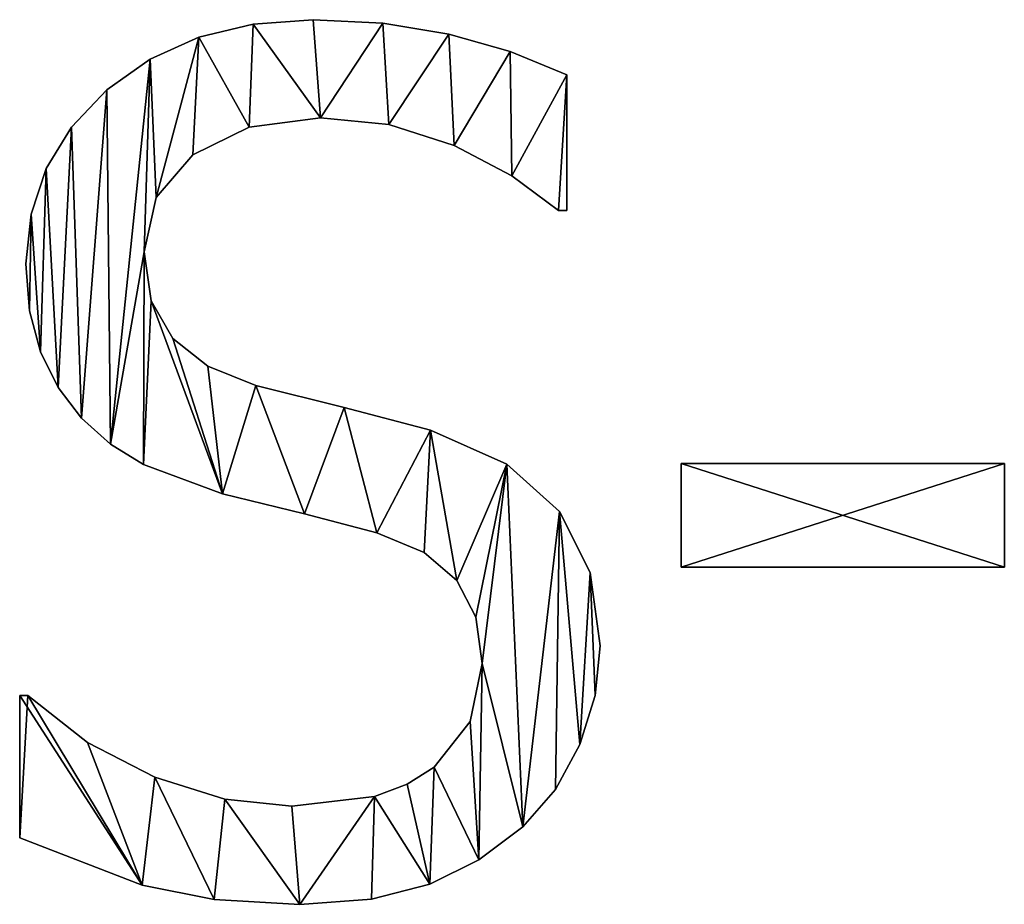
# Model space of a CAD drawing. Extents: x 965 to 1736, y 1569 to 2269.
# Drawn here: x 1607 to 1658, y 1786 to 1832 of the extents above; entities that cross this region are included whole.
import ezdxf

# ---------------------------------------------------------------- set-up
doc = ezdxf.new("R2010")
doc.units = 0
doc.header["$LTSCALE"] = 2.54
doc.layers.get('0').update_dxf_attribs({"color": 13, "linetype": 'CONTINUOUS'})

# ---------------------------------------------------------------- blocks, each defined once
blk = doc.blocks.new('SK-NS-03')
at = {"color": 0}
for p, q in [((370.48, 113.6), (370.48, 113.6, 3)), ((370.48, 113.6), (370.48, 113.6, 3)), ((362.8, 113.04), (362.8, 113.04, 3)), ((362.8, 113.04), (362.8, 113.04, 3)), ((379.41, 113.15), (379.41, 113.15, 3)), ((379.41, 113.15), (379.41, 113.15, 3)), ((355.83, 111.36), (355.83, 111.36, 3)), ((355.83, 111.36), (355.83, 111.36, 3)), ((387.85, 111.77), (387.85, 111.77, 3)), ((387.85, 111.77), (387.85, 111.77, 3)), ((349.58, 108.54), (349.58, 108.54, 3)), ((349.58, 108.54), (349.58, 108.54, 3)), ((395.73, 109.55), (395.73, 109.55, 3)), ((395.73, 109.55), (395.73, 109.55, 3)), ((403.01, 106.55), (403.01, 89.15)), ((403.01, 106.55, 3), (403.01, 89.15, 3)), ((403.01, 106.55), (403.01, 106.55, 3)), ((403.01, 106.55), (403.01, 89.15)), ((403.01, 106.55), (403.01, 106.55, 3)), ((403.01, 106.55, 3), (403.01, 89.15, 3)), ((344.05, 104.61), (344.05, 104.61, 3)), ((344.05, 104.61), (344.05, 104.61, 3)), ((371.44, 101.05), (371.44, 101.05, 3)), ((371.44, 101.05), (371.44, 101.05, 3)), ((339.52, 99.84), (339.52, 99.84, 3)), ((339.52, 99.84), (339.52, 99.84, 3)), ((362.28, 99.86), (362.28, 99.86, 3)), ((362.28, 99.86), (362.28, 99.86, 3)), ((380.19, 100.16), (380.19, 100.16, 3)), ((380.19, 100.16), (380.19, 100.16, 3)), ((388.55, 97.49), (388.55, 97.49, 3)), ((388.55, 97.49), (388.55, 97.49, 3)), ((355.06, 96.31), (355.06, 96.31, 3)), ((355.06, 96.31), (355.06, 96.31, 3)), ((336.28, 94.54), (336.28, 94.54, 3)), ((336.28, 94.54), (336.28, 94.54, 3)), ((395.96, 93.62), (395.96, 93.62, 3)), ((395.96, 93.62), (395.96, 93.62, 3)), ((350.38, 90.83), (350.38, 90.83, 3)), ((350.38, 90.83), (350.38, 90.83, 3)), ((334.34, 88.7), (334.34, 88.7, 3)), ((334.34, 88.7), (334.34, 88.7, 3)), ((403.01, 89.15), (401.91, 89.15)), ((403.01, 89.15, 3), (401.91, 89.15, 3)), ((403.01, 89.15), (401.91, 89.15)), ((403.01, 89.15, 3), (401.91, 89.15, 3)), ((401.91, 89.15), (401.91, 89.15, 3)), ((401.91, 89.15), (401.91, 89.15, 3)), ((403.01, 89.15), (403.01, 89.15, 3)), ((403.01, 89.15), (403.01, 89.15, 3)), ((348.82, 83.86), (348.82, 83.86, 3)), ((348.82, 83.86), (348.82, 83.86, 3)), ((333.69, 82.32), (333.69, 82.32, 3)), ((333.69, 82.32), (333.69, 82.32, 3)), ((349.74, 77.6), (349.74, 77.6, 3)), ((349.74, 77.6), (349.74, 77.6, 3)), ((334.16, 76.31), (334.16, 76.31, 3)), ((334.16, 76.31), (334.16, 76.31, 3)), ((352.49, 72.77), (352.49, 72.77, 3)), ((352.49, 72.77), (352.49, 72.77, 3)), ((335.56, 71.05), (335.56, 71.05, 3)), ((335.56, 71.05), (335.56, 71.05, 3)), ((356.99, 69.21), (356.99, 69.21, 3)), ((356.99, 69.21), (356.99, 69.21, 3)), ((337.81, 66.49), (337.81, 66.49, 3)), ((337.81, 66.49), (337.81, 66.49, 3)), ((363.14, 66.75), (363.14, 66.75, 3)), ((363.14, 66.75), (363.14, 66.75, 3)), ((374.45, 63.93), (374.45, 63.93, 3)), ((374.45, 63.93), (374.45, 63.93, 3)), ((340.81, 62.57), (340.81, 62.57, 3)), ((340.81, 62.57), (340.81, 62.57, 3)), ((385.54, 61.02), (385.54, 61.02, 3)), ((385.54, 61.02), (385.54, 61.02, 3)), ((344.52, 59.24), (344.52, 59.24, 3)), ((344.52, 59.24), (344.52, 59.24, 3)), ((348.75, 56.62), (348.75, 56.62, 3)), ((348.75, 56.62), (348.75, 56.62, 3)), ((395.32, 56.69), (395.32, 56.69, 3)), ((395.32, 56.69), (395.32, 56.69, 3)), ((417.63, 43.47), (417.63, 56.77)), ((417.63, 56.77), (459.05, 56.77)), ((417.63, 56.77, 3), (459.05, 56.77, 3)), ((417.63, 43.47, 3), (417.63, 56.77, 3)), ((417.63, 43.47), (417.63, 56.77)), ((417.63, 43.47, 3), (417.63, 56.77, 3)), ((417.63, 56.77), (417.63, 56.77, 3)), ((417.63, 56.77), (459.05, 56.77)), ((417.63, 56.77), (417.63, 56.77, 3)), ((417.63, 56.77, 3), (459.05, 56.77, 3)), ((459.05, 56.77), (459.05, 43.47)), ((459.05, 56.77, 3), (459.05, 43.47, 3)), ((459.05, 56.77), (459.05, 56.77, 3)), ((459.05, 56.77), (459.05, 43.47)), ((459.05, 56.77), (459.05, 56.77, 3)), ((459.05, 56.77, 3), (459.05, 43.47, 3)), ((358.88, 52.87), (358.88, 52.87, 3)), ((358.88, 52.87), (358.88, 52.87, 3)), ((402.06, 50.6), (402.06, 50.6, 3)), ((402.06, 50.6), (402.06, 50.6, 3)), ((369.38, 50.3), (369.38, 50.3, 3)), ((369.38, 50.3), (369.38, 50.3, 3)), ((378.63, 47.88), (378.63, 47.88, 3)), ((378.63, 47.88), (378.63, 47.88, 3)), ((384.73, 45.36), (384.73, 45.36, 3)), ((384.73, 45.36), (384.73, 45.36, 3)), ((459.05, 43.47), (417.63, 43.47)), ((459.05, 43.47, 3), (417.63, 43.47, 3)), ((459.05, 43.47), (417.63, 43.47)), ((459.05, 43.47, 3), (417.63, 43.47, 3)), ((417.63, 43.47), (417.63, 43.47, 3)), ((417.63, 43.47), (417.63, 43.47, 3)), ((459.05, 43.47), (459.05, 43.47, 3)), ((459.05, 43.47), (459.05, 43.47, 3)), ((388.91, 41.78), (388.91, 41.78, 3)), ((388.91, 41.78), (388.91, 41.78, 3)), ((405.97, 42.81), (405.97, 42.81, 3)), ((405.97, 42.81), (405.97, 42.81, 3)), ((391.34, 37.07), (391.34, 37.07, 3)), ((391.34, 37.07), (391.34, 37.07, 3)), ((407.27, 33.41), (407.27, 33.41, 3)), ((407.27, 33.41), (407.27, 33.41, 3)), ((392.15, 31.14), (392.15, 31.14, 3)), ((392.15, 31.14), (392.15, 31.14, 3)), ((332.88, 8.81), (332.88, 27.02)), ((332.88, 27.02), (333.91, 27.02)), ((332.88, 27.02, 3), (333.91, 27.02, 3)), ((332.88, 8.81, 3), (332.88, 27.02, 3)), ((332.88, 8.81), (332.88, 27.02)), ((332.88, 8.81, 3), (332.88, 27.02, 3)), ((332.88, 27.02), (332.88, 27.02, 3)), ((332.88, 27.02), (333.91, 27.02)), ((332.88, 27.02), (332.88, 27.02, 3)), ((332.88, 27.02, 3), (333.91, 27.02, 3)), ((333.91, 27.02), (333.91, 27.02, 3)), ((333.91, 27.02), (333.91, 27.02, 3)), ((406.62, 27.06), (406.62, 27.06, 3)), ((406.62, 27.06), (406.62, 27.06, 3)), ((390.6, 23.71), (390.6, 23.71, 3)), ((390.6, 23.71), (390.6, 23.71, 3)), ((341.59, 21.03), (341.59, 21.03, 3)), ((341.59, 21.03), (341.59, 21.03, 3)), ((404.67, 20.78), (404.67, 20.78, 3)), ((404.67, 20.78), (404.67, 20.78, 3)), ((385.98, 17.88), (385.98, 17.88, 3)), ((385.98, 17.88), (385.98, 17.88, 3)), ((350.21, 16.56), (350.21, 16.56, 3)), ((350.21, 16.56), (350.21, 16.56, 3)), ((382.53, 15.68), (382.53, 15.68, 3)), ((382.53, 15.68), (382.53, 15.68, 3)), ((378.34, 14.11), (378.34, 14.11, 3)), ((378.34, 14.11), (378.34, 14.11, 3)), ((401.54, 15.02), (401.54, 15.02, 3)), ((401.54, 15.02), (401.54, 15.02, 3)), ((359.15, 13.78), (359.15, 13.78, 3)), ((359.15, 13.78), (359.15, 13.78, 3)), ((367.77, 12.85), (367.77, 12.85, 3)), ((367.77, 12.85), (367.77, 12.85, 3)), ((397.36, 10.21), (397.36, 10.21, 3)), ((397.36, 10.21), (397.36, 10.21, 3)), ((332.88, 8.81), (332.88, 8.81, 3)), ((332.88, 8.81), (332.88, 8.81, 3)), ((391.73, 5.98), (391.73, 5.98, 3)), ((391.73, 5.98), (391.73, 5.98, 3)), ((348.56, 2.75), (348.56, 2.75, 3)), ((348.56, 2.75), (348.56, 2.75, 3)), ((385.43, 2.86), (385.43, 2.86, 3)), ((385.43, 2.86), (385.43, 2.86, 3)), ((357.79, 0.91), (357.79, 0.91, 3)), ((357.79, 0.91), (357.79, 0.91, 3)), ((368.79, 0.29), (368.79, 0.29, 3)), ((368.79, 0.29), (368.79, 0.29, 3)), ((377.95, 0.94), (377.95, 0.94, 3)), ((377.95, 0.94), (377.95, 0.94, 3))]:
    blk.add_line(p, q, dxfattribs=at)
mesh = blk.add_polyface(dxfattribs=at)
corners = [(334.34, 88.7), (334.16, 76.31), (333.69, 82.32), (335.56, 71.05), (336.28, 94.54), (337.81, 66.49), (339.52, 99.84), (340.81, 62.57), (344.05, 104.61), (344.52, 59.24), (349.58, 108.54), (348.82, 83.86), (348.75, 56.62), (350.38, 90.83), (355.83, 111.36), (355.06, 96.31), (362.28, 99.86), (362.8, 113.04), (371.44, 101.05), (370.48, 113.6), (379.41, 113.15), (380.19, 100.16), (387.85, 111.77), (388.55, 97.49), (395.73, 109.55), (395.96, 93.62), (403.01, 106.55), (401.91, 89.15), (403.01, 89.15), (349.74, 77.6), (358.88, 52.87), (352.49, 72.77), (356.99, 69.21), (363.14, 66.75), (369.38, 50.3), (374.45, 63.93), (378.63, 47.88), (385.54, 61.02), (384.73, 45.36), (388.91, 41.78), (395.32, 56.69), (391.34, 37.07), (392.15, 31.14), (333.91, 27.02), (332.88, 8.81), (332.88, 27.02), (348.56, 2.75), (341.59, 21.03), (350.21, 16.56), (357.79, 0.91), (359.15, 13.78), (368.79, 0.29), (367.77, 12.85), (378.34, 14.11), (377.95, 0.94), (385.43, 2.86), (382.53, 15.68), (385.98, 17.88), (391.73, 5.98), (390.6, 23.71), (397.36, 10.21), (402.06, 50.6), (401.54, 15.02), (404.67, 20.78), (405.97, 42.81), (406.62, 27.06), (407.27, 33.41)]
mesh.append_faces([[corners[k] for k in face] for face in [(0, 1, 2), (27, 26, 28), (43, 44, 45), (65, 64, 66)]], dxfattribs={"vtx0": -1, "color": 0})
mesh.append_faces([[corners[k] for k in face] for face in [(1, 0, 3), (3, 4, 5), (5, 6, 7), (7, 8, 9), (9, 11, 12), (11, 10, 13), (13, 14, 15), (15, 14, 16), (16, 17, 18), (18, 20, 21), (21, 22, 23), (23, 24, 25), (25, 26, 27), (12, 29, 30), (29, 12, 11), (30, 33, 34), (34, 35, 36), (36, 37, 38), (38, 37, 39), (39, 40, 41), (41, 40, 42), (44, 43, 46), (46, 48, 49), (49, 50, 51), (51, 53, 54), (54, 53, 55), (55, 57, 58), (58, 42, 60), (60, 61, 62), (62, 61, 63), (63, 64, 65)]], dxfattribs={"vtx0": -1, "vtx1": -1, "color": 0})
mesh.append_faces([[corners[k] for k in face] for face in [(9, 10, 11), (60, 42, 40)]], dxfattribs={"vtx0": -1, "vtx1": -1, "vtx2": -1, "color": 0})
mesh.append_faces([[corners[k] for k in face] for face in [(3, 0, 4), (5, 4, 6), (7, 6, 8), (9, 8, 10), (13, 10, 14), (16, 14, 17), (18, 17, 19), (18, 19, 20), (21, 20, 22), (23, 22, 24), (25, 24, 26), (30, 29, 31), (30, 31, 32), (30, 32, 33), (34, 33, 35), (36, 35, 37), (39, 37, 40), (46, 43, 47), (46, 47, 48), (49, 48, 50), (51, 50, 52), (51, 52, 53), (55, 53, 56), (55, 56, 57), (58, 57, 59), (58, 59, 42), (60, 40, 61), (63, 61, 64)]], dxfattribs={"vtx0": -1, "vtx2": -1, "color": 0})
mesh = blk.add_polyface(dxfattribs=at)
corners = [(348.56, 2.75, 3), (332.88, 27.02, 3), (332.88, 8.81, 3), (333.91, 27.02, 3), (341.59, 21.03, 3), (350.21, 16.56, 3), (357.79, 0.91, 3), (359.15, 13.78, 3), (368.79, 0.29, 3), (367.77, 12.85, 3), (378.34, 14.11, 3), (377.95, 0.94, 3), (385.43, 2.86, 3), (382.53, 15.68, 3), (385.98, 17.88, 3), (391.73, 5.98, 3), (390.6, 23.71, 3), (392.15, 31.14, 3), (397.36, 10.21, 3), (395.32, 56.69, 3), (402.06, 50.6, 3), (401.54, 15.02, 3), (404.67, 20.78, 3), (405.97, 42.81, 3), (406.62, 27.06, 3), (407.27, 33.41, 3), (348.75, 56.62, 3), (349.74, 77.6, 3), (348.82, 83.86, 3), (358.88, 52.87, 3), (352.49, 72.77, 3), (356.99, 69.21, 3), (363.14, 66.75, 3), (369.38, 50.3, 3), (374.45, 63.93, 3), (378.63, 47.88, 3), (385.54, 61.02, 3), (384.73, 45.36, 3), (388.91, 41.78, 3), (391.34, 37.07, 3), (334.16, 76.31, 3), (334.34, 88.7, 3), (333.69, 82.32, 3), (335.56, 71.05, 3), (336.28, 94.54, 3), (337.81, 66.49, 3), (339.52, 99.84, 3), (340.81, 62.57, 3), (344.05, 104.61, 3), (344.52, 59.24, 3), (349.58, 108.54, 3), (350.38, 90.83, 3), (355.83, 111.36, 3), (355.06, 96.31, 3), (362.28, 99.86, 3), (362.8, 113.04, 3), (371.44, 101.05, 3), (370.48, 113.6, 3), (379.41, 113.15, 3), (380.19, 100.16, 3), (387.85, 111.77, 3), (388.55, 97.49, 3), (395.73, 109.55, 3), (395.96, 93.62, 3), (403.01, 106.55, 3), (401.91, 89.15, 3), (403.01, 89.15, 3)]
mesh.append_faces([[corners[k] for k in face] for face in [(0, 1, 2), (23, 24, 25), (40, 41, 42), (64, 65, 66)]], dxfattribs={"vtx0": -1, "color": 0})
mesh.append_faces([[corners[k] for k in face] for face in [(1, 0, 3), (3, 0, 4), (4, 0, 5), (5, 6, 7), (7, 8, 9), (9, 8, 10), (10, 12, 13), (13, 12, 14), (14, 15, 16), (16, 15, 17), (19, 18, 20), (20, 22, 23), (27, 29, 30), (30, 29, 31), (31, 29, 32), (32, 33, 34), (34, 35, 36), (36, 38, 19), (41, 43, 44), (44, 45, 46), (46, 47, 48), (48, 49, 50), (50, 51, 52), (52, 54, 55), (55, 56, 57), (57, 56, 58), (58, 59, 60), (60, 61, 62), (62, 63, 64)]], dxfattribs={"vtx0": -1, "vtx1": -1, "color": 0})
mesh.append_faces([[corners[k] for k in face] for face in [(17, 18, 19), (50, 49, 28)]], dxfattribs={"vtx0": -1, "vtx1": -1, "vtx2": -1, "color": 0})
mesh.append_faces([[corners[k] for k in face] for face in [(5, 0, 6), (7, 6, 8), (10, 8, 11), (10, 11, 12), (14, 12, 15), (17, 15, 18), (20, 18, 21), (20, 21, 22), (23, 22, 24), (26, 27, 28), (27, 26, 29), (32, 29, 33), (34, 33, 35), (36, 35, 37), (36, 37, 38), (19, 38, 39), (19, 39, 17), (41, 40, 43), (44, 43, 45), (46, 45, 47), (48, 47, 49), (28, 49, 26), (50, 28, 51), (52, 51, 53), (52, 53, 54), (55, 54, 56), (58, 56, 59), (60, 59, 61), (62, 61, 63), (64, 63, 65)]], dxfattribs={"vtx0": -1, "vtx2": -1, "color": 0})
mesh = blk.add_polyface(dxfattribs=at)
corners = [(362.8, 113.04, 3), (370.48, 113.6), (362.8, 113.04), (370.48, 113.6, 3)]
mesh.append_faces([[corners[k] for k in face] for face in [(0, 1, 2), (1, 0, 3)]], dxfattribs={"vtx0": -1, "color": 0})
mesh = blk.add_polyface(dxfattribs=at)
corners = [(370.48, 113.6, 3), (379.41, 113.15), (370.48, 113.6), (379.41, 113.15, 3)]
mesh.append_faces([[corners[k] for k in face] for face in [(0, 1, 2), (1, 0, 3)]], dxfattribs={"vtx0": -1, "color": 0})
mesh = blk.add_polyface(dxfattribs=at)
corners = [(355.83, 111.36, 3), (362.8, 113.04), (355.83, 111.36), (362.8, 113.04, 3)]
mesh.append_faces([[corners[k] for k in face] for face in [(0, 1, 2), (1, 0, 3)]], dxfattribs={"vtx0": -1, "color": 0})
mesh = blk.add_polyface(dxfattribs=at)
corners = [(379.41, 113.15, 3), (387.85, 111.77), (379.41, 113.15), (387.85, 111.77, 3)]
mesh.append_faces([[corners[k] for k in face] for face in [(0, 1, 2), (1, 0, 3)]], dxfattribs={"vtx0": -1, "color": 0})
mesh = blk.add_polyface(dxfattribs=at)
corners = [(349.58, 108.54, 3), (355.83, 111.36), (349.58, 108.54), (355.83, 111.36, 3)]
mesh.append_faces([[corners[k] for k in face] for face in [(0, 1, 2), (1, 0, 3)]], dxfattribs={"vtx0": -1, "color": 0})
mesh = blk.add_polyface(dxfattribs=at)
corners = [(387.85, 111.77, 3), (395.73, 109.55), (387.85, 111.77), (395.73, 109.55, 3)]
mesh.append_faces([[corners[k] for k in face] for face in [(0, 1, 2), (1, 0, 3)]], dxfattribs={"vtx0": -1, "color": 0})
mesh = blk.add_polyface(dxfattribs=at)
corners = [(344.05, 104.61, 3), (349.58, 108.54), (344.05, 104.61), (349.58, 108.54, 3)]
mesh.append_faces([[corners[k] for k in face] for face in [(0, 1, 2), (1, 0, 3)]], dxfattribs={"vtx0": -1, "color": 0})
mesh = blk.add_polyface(dxfattribs=at)
corners = [(395.73, 109.55, 3), (403.01, 106.55), (395.73, 109.55), (403.01, 106.55, 3)]
mesh.append_faces([[corners[k] for k in face] for face in [(0, 1, 2), (1, 0, 3)]], dxfattribs={"vtx0": -1, "color": 0})
mesh = blk.add_polyface(dxfattribs=at)
corners = [(403.01, 106.55), (403.01, 89.15, 3), (403.01, 89.15), (403.01, 106.55, 3)]
mesh.append_faces([[corners[k] for k in face] for face in [(0, 1, 2), (1, 0, 3)]], dxfattribs={"vtx0": -1, "color": 0})
mesh = blk.add_polyface(dxfattribs=at)
corners = [(344.05, 104.61, 3), (339.52, 99.84), (339.52, 99.84, 3), (344.05, 104.61)]
mesh.append_faces([[corners[k] for k in face] for face in [(0, 1, 2), (1, 0, 3)]], dxfattribs={"vtx0": -1, "color": 0})
mesh = blk.add_polyface(dxfattribs=at)
corners = [(371.44, 101.05, 3), (362.28, 99.86), (371.44, 101.05), (362.28, 99.86, 3)]
mesh.append_faces([[corners[k] for k in face] for face in [(0, 1, 2), (1, 0, 3)]], dxfattribs={"vtx0": -1, "color": 0})
mesh = blk.add_polyface(dxfattribs=at)
corners = [(380.19, 100.16, 3), (371.44, 101.05), (380.19, 100.16), (371.44, 101.05, 3)]
mesh.append_faces([[corners[k] for k in face] for face in [(0, 1, 2), (1, 0, 3)]], dxfattribs={"vtx0": -1, "color": 0})
mesh = blk.add_polyface(dxfattribs=at)
corners = [(339.52, 99.84, 3), (336.28, 94.54), (336.28, 94.54, 3), (339.52, 99.84)]
mesh.append_faces([[corners[k] for k in face] for face in [(0, 1, 2), (1, 0, 3)]], dxfattribs={"vtx0": -1, "color": 0})
mesh = blk.add_polyface(dxfattribs=at)
corners = [(362.28, 99.86, 3), (355.06, 96.31), (362.28, 99.86), (355.06, 96.31, 3)]
mesh.append_faces([[corners[k] for k in face] for face in [(0, 1, 2), (1, 0, 3)]], dxfattribs={"vtx0": -1, "color": 0})
mesh = blk.add_polyface(dxfattribs=at)
corners = [(388.55, 97.49, 3), (380.19, 100.16), (388.55, 97.49), (380.19, 100.16, 3)]
mesh.append_faces([[corners[k] for k in face] for face in [(0, 1, 2), (1, 0, 3)]], dxfattribs={"vtx0": -1, "color": 0})
mesh = blk.add_polyface(dxfattribs=at)
corners = [(395.96, 93.62, 3), (388.55, 97.49), (395.96, 93.62), (388.55, 97.49, 3)]
mesh.append_faces([[corners[k] for k in face] for face in [(0, 1, 2), (1, 0, 3)]], dxfattribs={"vtx0": -1, "color": 0})
mesh = blk.add_polyface(dxfattribs=at)
corners = [(355.06, 96.31), (350.38, 90.83, 3), (350.38, 90.83), (355.06, 96.31, 3)]
mesh.append_faces([[corners[k] for k in face] for face in [(0, 1, 2), (1, 0, 3)]], dxfattribs={"vtx0": -1, "color": 0})
mesh = blk.add_polyface(dxfattribs=at)
corners = [(336.28, 94.54, 3), (334.34, 88.7), (334.34, 88.7, 3), (336.28, 94.54)]
mesh.append_faces([[corners[k] for k in face] for face in [(0, 1, 2), (1, 0, 3)]], dxfattribs={"vtx0": -1, "color": 0})
mesh = blk.add_polyface(dxfattribs=at)
corners = [(401.91, 89.15, 3), (395.96, 93.62), (401.91, 89.15), (395.96, 93.62, 3)]
mesh.append_faces([[corners[k] for k in face] for face in [(0, 1, 2), (1, 0, 3)]], dxfattribs={"vtx0": -1, "color": 0})
mesh = blk.add_polyface(dxfattribs=at)
corners = [(350.38, 90.83), (348.82, 83.86, 3), (348.82, 83.86), (350.38, 90.83, 3)]
mesh.append_faces([[corners[k] for k in face] for face in [(0, 1, 2), (1, 0, 3)]], dxfattribs={"vtx0": -1, "color": 0})
mesh = blk.add_polyface(dxfattribs=at)
corners = [(334.34, 88.7, 3), (333.69, 82.32), (333.69, 82.32, 3), (334.34, 88.7)]
mesh.append_faces([[corners[k] for k in face] for face in [(0, 1, 2), (1, 0, 3)]], dxfattribs={"vtx0": -1, "color": 0})
mesh = blk.add_polyface(dxfattribs=at)
corners = [(403.01, 89.15, 3), (401.91, 89.15), (403.01, 89.15), (401.91, 89.15, 3)]
mesh.append_faces([[corners[k] for k in face] for face in [(0, 1, 2), (1, 0, 3)]], dxfattribs={"vtx0": -1, "color": 0})
mesh = blk.add_polyface(dxfattribs=at)
corners = [(348.82, 83.86), (349.74, 77.6, 3), (349.74, 77.6), (348.82, 83.86, 3)]
mesh.append_faces([[corners[k] for k in face] for face in [(0, 1, 2), (1, 0, 3)]], dxfattribs={"vtx0": -1, "color": 0})
mesh = blk.add_polyface(dxfattribs=at)
corners = [(333.69, 82.32, 3), (334.16, 76.31), (334.16, 76.31, 3), (333.69, 82.32)]
mesh.append_faces([[corners[k] for k in face] for face in [(0, 1, 2), (1, 0, 3)]], dxfattribs={"vtx0": -1, "color": 0})
mesh = blk.add_polyface(dxfattribs=at)
corners = [(349.74, 77.6), (352.49, 72.77, 3), (352.49, 72.77), (349.74, 77.6, 3)]
mesh.append_faces([[corners[k] for k in face] for face in [(0, 1, 2), (1, 0, 3)]], dxfattribs={"vtx0": -1, "color": 0})
mesh = blk.add_polyface(dxfattribs=at)
corners = [(334.16, 76.31, 3), (335.56, 71.05), (335.56, 71.05, 3), (334.16, 76.31)]
mesh.append_faces([[corners[k] for k in face] for face in [(0, 1, 2), (1, 0, 3)]], dxfattribs={"vtx0": -1, "color": 0})
mesh = blk.add_polyface(dxfattribs=at)
corners = [(352.49, 72.77, 3), (356.99, 69.21), (352.49, 72.77), (356.99, 69.21, 3)]
mesh.append_faces([[corners[k] for k in face] for face in [(0, 1, 2), (1, 0, 3)]], dxfattribs={"vtx0": -1, "color": 0})
mesh = blk.add_polyface(dxfattribs=at)
corners = [(335.56, 71.05, 3), (337.81, 66.49), (337.81, 66.49, 3), (335.56, 71.05)]
mesh.append_faces([[corners[k] for k in face] for face in [(0, 1, 2), (1, 0, 3)]], dxfattribs={"vtx0": -1, "color": 0})
mesh = blk.add_polyface(dxfattribs=at)
corners = [(356.99, 69.21, 3), (363.14, 66.75), (356.99, 69.21), (363.14, 66.75, 3)]
mesh.append_faces([[corners[k] for k in face] for face in [(0, 1, 2), (1, 0, 3)]], dxfattribs={"vtx0": -1, "color": 0})
mesh = blk.add_polyface(dxfattribs=at)
corners = [(337.81, 66.49, 3), (340.81, 62.57), (340.81, 62.57, 3), (337.81, 66.49)]
mesh.append_faces([[corners[k] for k in face] for face in [(0, 1, 2), (1, 0, 3)]], dxfattribs={"vtx0": -1, "color": 0})
mesh = blk.add_polyface(dxfattribs=at)
corners = [(363.14, 66.75, 3), (374.45, 63.93), (363.14, 66.75), (374.45, 63.93, 3)]
mesh.append_faces([[corners[k] for k in face] for face in [(0, 1, 2), (1, 0, 3)]], dxfattribs={"vtx0": -1, "color": 0})
mesh = blk.add_polyface(dxfattribs=at)
corners = [(374.45, 63.93, 3), (385.54, 61.02), (374.45, 63.93), (385.54, 61.02, 3)]
mesh.append_faces([[corners[k] for k in face] for face in [(0, 1, 2), (1, 0, 3)]], dxfattribs={"vtx0": -1, "color": 0})
mesh = blk.add_polyface(dxfattribs=at)
corners = [(344.52, 59.24, 3), (340.81, 62.57), (344.52, 59.24), (340.81, 62.57, 3)]
mesh.append_faces([[corners[k] for k in face] for face in [(0, 1, 2), (1, 0, 3)]], dxfattribs={"vtx0": -1, "color": 0})
mesh = blk.add_polyface(dxfattribs=at)
corners = [(385.54, 61.02, 3), (395.32, 56.69), (385.54, 61.02), (395.32, 56.69, 3)]
mesh.append_faces([[corners[k] for k in face] for face in [(0, 1, 2), (1, 0, 3)]], dxfattribs={"vtx0": -1, "color": 0})
mesh = blk.add_polyface(dxfattribs=at)
corners = [(348.75, 56.62, 3), (344.52, 59.24), (348.75, 56.62), (344.52, 59.24, 3)]
mesh.append_faces([[corners[k] for k in face] for face in [(0, 1, 2), (1, 0, 3)]], dxfattribs={"vtx0": -1, "color": 0})
mesh = blk.add_polyface(dxfattribs=at)
corners = [(358.88, 52.87, 3), (348.75, 56.62), (358.88, 52.87), (348.75, 56.62, 3)]
mesh.append_faces([[corners[k] for k in face] for face in [(0, 1, 2), (1, 0, 3)]], dxfattribs={"vtx0": -1, "color": 0})
mesh = blk.add_polyface(dxfattribs=at)
corners = [(395.32, 56.69, 3), (402.06, 50.6), (395.32, 56.69), (402.06, 50.6, 3)]
mesh.append_faces([[corners[k] for k in face] for face in [(0, 1, 2), (1, 0, 3)]], dxfattribs={"vtx0": -1, "color": 0})
mesh = blk.add_polyface(dxfattribs=at)
corners = [(459.05, 56.77), (417.63, 43.47), (417.63, 56.77), (459.05, 43.47)]
mesh.append_faces([[corners[k] for k in face] for face in [(0, 1, 2), (1, 0, 3)]], dxfattribs={"vtx0": -1, "color": 0})
mesh = blk.add_polyface(dxfattribs=at)
corners = [(459.05, 43.47, 3), (417.63, 56.77, 3), (417.63, 43.47, 3), (459.05, 56.77, 3)]
mesh.append_faces([[corners[k] for k in face] for face in [(0, 1, 2), (1, 0, 3)]], dxfattribs={"vtx0": -1, "color": 0})
mesh = blk.add_polyface(dxfattribs=at)
corners = [(417.63, 56.77, 3), (417.63, 43.47), (417.63, 43.47, 3), (417.63, 56.77)]
mesh.append_faces([[corners[k] for k in face] for face in [(0, 1, 2), (1, 0, 3)]], dxfattribs={"vtx0": -1, "color": 0})
mesh = blk.add_polyface(dxfattribs=at)
corners = [(417.63, 56.77, 3), (459.05, 56.77), (417.63, 56.77), (459.05, 56.77, 3)]
mesh.append_faces([[corners[k] for k in face] for face in [(0, 1, 2), (1, 0, 3)]], dxfattribs={"vtx0": -1, "color": 0})
mesh = blk.add_polyface(dxfattribs=at)
corners = [(459.05, 56.77), (459.05, 43.47, 3), (459.05, 43.47), (459.05, 56.77, 3)]
mesh.append_faces([[corners[k] for k in face] for face in [(0, 1, 2), (1, 0, 3)]], dxfattribs={"vtx0": -1, "color": 0})
mesh = blk.add_polyface(dxfattribs=at)
corners = [(369.38, 50.3, 3), (358.88, 52.87), (369.38, 50.3), (358.88, 52.87, 3)]
mesh.append_faces([[corners[k] for k in face] for face in [(0, 1, 2), (1, 0, 3)]], dxfattribs={"vtx0": -1, "color": 0})
mesh = blk.add_polyface(dxfattribs=at)
corners = [(402.06, 50.6), (405.97, 42.81, 3), (405.97, 42.81), (402.06, 50.6, 3)]
mesh.append_faces([[corners[k] for k in face] for face in [(0, 1, 2), (1, 0, 3)]], dxfattribs={"vtx0": -1, "color": 0})
mesh = blk.add_polyface(dxfattribs=at)
corners = [(378.63, 47.88, 3), (369.38, 50.3), (378.63, 47.88), (369.38, 50.3, 3)]
mesh.append_faces([[corners[k] for k in face] for face in [(0, 1, 2), (1, 0, 3)]], dxfattribs={"vtx0": -1, "color": 0})
mesh = blk.add_polyface(dxfattribs=at)
corners = [(384.73, 45.36, 3), (378.63, 47.88), (384.73, 45.36), (378.63, 47.88, 3)]
mesh.append_faces([[corners[k] for k in face] for face in [(0, 1, 2), (1, 0, 3)]], dxfattribs={"vtx0": -1, "color": 0})
mesh = blk.add_polyface(dxfattribs=at)
corners = [(388.91, 41.78, 3), (384.73, 45.36), (388.91, 41.78), (384.73, 45.36, 3)]
mesh.append_faces([[corners[k] for k in face] for face in [(0, 1, 2), (1, 0, 3)]], dxfattribs={"vtx0": -1, "color": 0})
mesh = blk.add_polyface(dxfattribs=at)
corners = [(459.05, 43.47, 3), (417.63, 43.47), (459.05, 43.47), (417.63, 43.47, 3)]
mesh.append_faces([[corners[k] for k in face] for face in [(0, 1, 2), (1, 0, 3)]], dxfattribs={"vtx0": -1, "color": 0})
mesh = blk.add_polyface(dxfattribs=at)
corners = [(388.91, 41.78, 3), (391.34, 37.07), (391.34, 37.07, 3), (388.91, 41.78)]
mesh.append_faces([[corners[k] for k in face] for face in [(0, 1, 2), (1, 0, 3)]], dxfattribs={"vtx0": -1, "color": 0})
mesh = blk.add_polyface(dxfattribs=at)
corners = [(405.97, 42.81), (407.27, 33.41, 3), (407.27, 33.41), (405.97, 42.81, 3)]
mesh.append_faces([[corners[k] for k in face] for face in [(0, 1, 2), (1, 0, 3)]], dxfattribs={"vtx0": -1, "color": 0})
mesh = blk.add_polyface(dxfattribs=at)
corners = [(391.34, 37.07, 3), (392.15, 31.14), (392.15, 31.14, 3), (391.34, 37.07)]
mesh.append_faces([[corners[k] for k in face] for face in [(0, 1, 2), (1, 0, 3)]], dxfattribs={"vtx0": -1, "color": 0})
mesh = blk.add_polyface(dxfattribs=at)
corners = [(407.27, 33.41), (406.62, 27.06, 3), (406.62, 27.06), (407.27, 33.41, 3)]
mesh.append_faces([[corners[k] for k in face] for face in [(0, 1, 2), (1, 0, 3)]], dxfattribs={"vtx0": -1, "color": 0})
mesh = blk.add_polyface(dxfattribs=at)
corners = [(392.15, 31.14, 3), (390.6, 23.71), (390.6, 23.71, 3), (392.15, 31.14)]
mesh.append_faces([[corners[k] for k in face] for face in [(0, 1, 2), (1, 0, 3)]], dxfattribs={"vtx0": -1, "color": 0})
mesh = blk.add_polyface(dxfattribs=at)
corners = [(332.88, 27.02, 3), (332.88, 8.81), (332.88, 8.81, 3), (332.88, 27.02)]
mesh.append_faces([[corners[k] for k in face] for face in [(0, 1, 2), (1, 0, 3)]], dxfattribs={"vtx0": -1, "color": 0})
mesh = blk.add_polyface(dxfattribs=at)
corners = [(332.88, 27.02, 3), (333.91, 27.02), (332.88, 27.02), (333.91, 27.02, 3)]
mesh.append_faces([[corners[k] for k in face] for face in [(0, 1, 2), (1, 0, 3)]], dxfattribs={"vtx0": -1, "color": 0})
mesh = blk.add_polyface(dxfattribs=at)
corners = [(333.91, 27.02, 3), (341.59, 21.03), (333.91, 27.02), (341.59, 21.03, 3)]
mesh.append_faces([[corners[k] for k in face] for face in [(0, 1, 2), (1, 0, 3)]], dxfattribs={"vtx0": -1, "color": 0})
mesh = blk.add_polyface(dxfattribs=at)
corners = [(406.62, 27.06), (404.67, 20.78, 3), (404.67, 20.78), (406.62, 27.06, 3)]
mesh.append_faces([[corners[k] for k in face] for face in [(0, 1, 2), (1, 0, 3)]], dxfattribs={"vtx0": -1, "color": 0})
mesh = blk.add_polyface(dxfattribs=at)
corners = [(390.6, 23.71, 3), (385.98, 17.88), (385.98, 17.88, 3), (390.6, 23.71)]
mesh.append_faces([[corners[k] for k in face] for face in [(0, 1, 2), (1, 0, 3)]], dxfattribs={"vtx0": -1, "color": 0})
mesh = blk.add_polyface(dxfattribs=at)
corners = [(341.59, 21.03, 3), (350.21, 16.56), (341.59, 21.03), (350.21, 16.56, 3)]
mesh.append_faces([[corners[k] for k in face] for face in [(0, 1, 2), (1, 0, 3)]], dxfattribs={"vtx0": -1, "color": 0})
mesh = blk.add_polyface(dxfattribs=at)
corners = [(404.67, 20.78), (401.54, 15.02, 3), (401.54, 15.02), (404.67, 20.78, 3)]
mesh.append_faces([[corners[k] for k in face] for face in [(0, 1, 2), (1, 0, 3)]], dxfattribs={"vtx0": -1, "color": 0})
mesh = blk.add_polyface(dxfattribs=at)
corners = [(382.53, 15.68, 3), (385.98, 17.88), (382.53, 15.68), (385.98, 17.88, 3)]
mesh.append_faces([[corners[k] for k in face] for face in [(0, 1, 2), (1, 0, 3)]], dxfattribs={"vtx0": -1, "color": 0})
mesh = blk.add_polyface(dxfattribs=at)
corners = [(350.21, 16.56, 3), (359.15, 13.78), (350.21, 16.56), (359.15, 13.78, 3)]
mesh.append_faces([[corners[k] for k in face] for face in [(0, 1, 2), (1, 0, 3)]], dxfattribs={"vtx0": -1, "color": 0})
mesh = blk.add_polyface(dxfattribs=at)
corners = [(378.34, 14.11, 3), (382.53, 15.68), (378.34, 14.11), (382.53, 15.68, 3)]
mesh.append_faces([[corners[k] for k in face] for face in [(0, 1, 2), (1, 0, 3)]], dxfattribs={"vtx0": -1, "color": 0})
mesh = blk.add_polyface(dxfattribs=at)
corners = [(367.77, 12.85, 3), (378.34, 14.11), (367.77, 12.85), (378.34, 14.11, 3)]
mesh.append_faces([[corners[k] for k in face] for face in [(0, 1, 2), (1, 0, 3)]], dxfattribs={"vtx0": -1, "color": 0})
mesh = blk.add_polyface(dxfattribs=at)
corners = [(401.54, 15.02), (397.36, 10.21, 3), (397.36, 10.21), (401.54, 15.02, 3)]
mesh.append_faces([[corners[k] for k in face] for face in [(0, 1, 2), (1, 0, 3)]], dxfattribs={"vtx0": -1, "color": 0})
mesh = blk.add_polyface(dxfattribs=at)
corners = [(359.15, 13.78, 3), (367.77, 12.85), (359.15, 13.78), (367.77, 12.85, 3)]
mesh.append_faces([[corners[k] for k in face] for face in [(0, 1, 2), (1, 0, 3)]], dxfattribs={"vtx0": -1, "color": 0})
mesh = blk.add_polyface(dxfattribs=at)
corners = [(397.36, 10.21, 3), (391.73, 5.98), (397.36, 10.21), (391.73, 5.98, 3)]
mesh.append_faces([[corners[k] for k in face] for face in [(0, 1, 2), (1, 0, 3)]], dxfattribs={"vtx0": -1, "color": 0})
mesh = blk.add_polyface(dxfattribs=at)
corners = [(348.56, 2.75, 3), (332.88, 8.81), (348.56, 2.75), (332.88, 8.81, 3)]
mesh.append_faces([[corners[k] for k in face] for face in [(0, 1, 2), (1, 0, 3)]], dxfattribs={"vtx0": -1, "color": 0})
mesh = blk.add_polyface(dxfattribs=at)
corners = [(391.73, 5.98, 3), (385.43, 2.86), (391.73, 5.98), (385.43, 2.86, 3)]
mesh.append_faces([[corners[k] for k in face] for face in [(0, 1, 2), (1, 0, 3)]], dxfattribs={"vtx0": -1, "color": 0})
mesh = blk.add_polyface(dxfattribs=at)
corners = [(357.79, 0.91, 3), (348.56, 2.75), (357.79, 0.91), (348.56, 2.75, 3)]
mesh.append_faces([[corners[k] for k in face] for face in [(0, 1, 2), (1, 0, 3)]], dxfattribs={"vtx0": -1, "color": 0})
mesh = blk.add_polyface(dxfattribs=at)
corners = [(385.43, 2.86, 3), (377.95, 0.94), (385.43, 2.86), (377.95, 0.94, 3)]
mesh.append_faces([[corners[k] for k in face] for face in [(0, 1, 2), (1, 0, 3)]], dxfattribs={"vtx0": -1, "color": 0})
mesh = blk.add_polyface(dxfattribs=at)
corners = [(368.79, 0.29, 3), (357.79, 0.91), (368.79, 0.29), (357.79, 0.91, 3)]
mesh.append_faces([[corners[k] for k in face] for face in [(0, 1, 2), (1, 0, 3)]], dxfattribs={"vtx0": -1, "color": 0})
mesh = blk.add_polyface(dxfattribs=at)
corners = [(377.95, 0.94, 3), (368.79, 0.29), (377.95, 0.94), (368.79, 0.29, 3)]
mesh.append_faces([[corners[k] for k in face] for face in [(0, 1, 2), (1, 0, 3)]], dxfattribs={"vtx0": -1, "color": 0})
blk = doc.blocks.new('GROUP_1')
at = {"color": 0, "xscale": 0.4000000000000002, "yscale": 0.4000000000000002, "zscale": 0.4000000000000001, "rotation": 89.99999999999905}
blk.add_blockref('SK-NS-03', (1259.781, 2890.733), dxfattribs=at)

msp = doc.modelspace()

# ---------------------------------------------------------------- block references
at = {"color": 0, "rotation": 270}
msp.add_blockref('GROUP_1', (-1416.457, 3046.104), dxfattribs=at)

doc.saveas('drawing.dxf')
